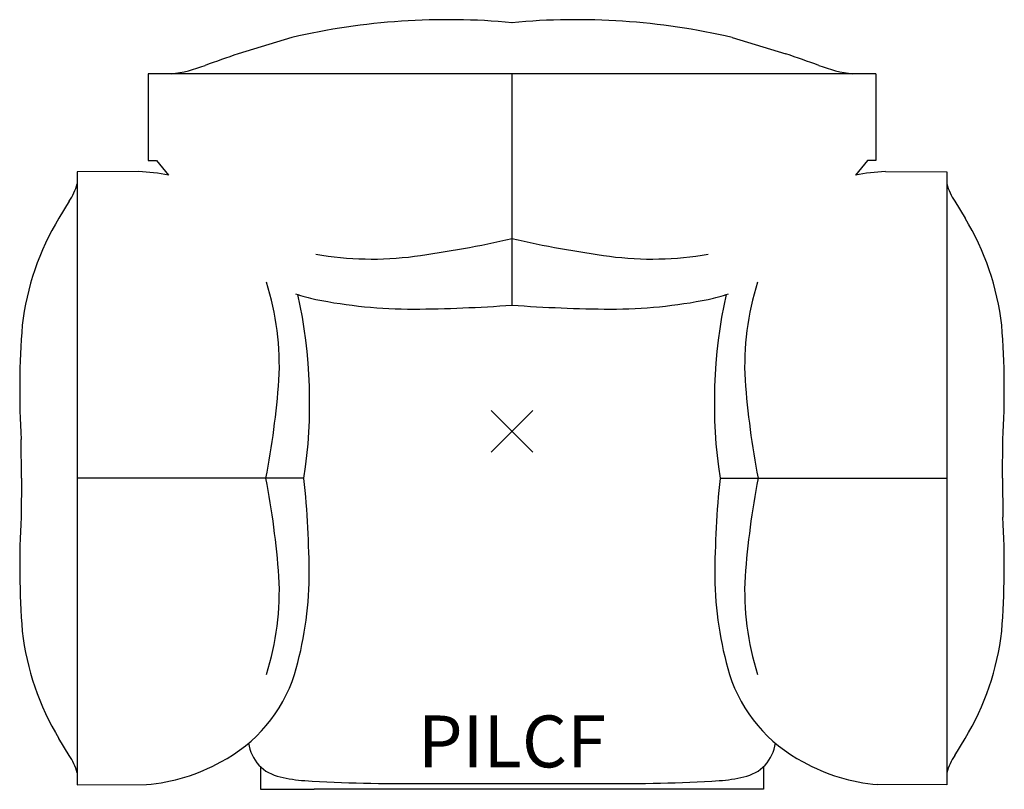
# Model space of a CAD drawing. Units: inches. Extents: x -23.7 to 23.7, y -17.2 to 19.8.
import ezdxf
from ezdxf.enums import TextEntityAlignment as Align

# ---------------------------------------------------------------- set-up
doc = ezdxf.new("R2010")
doc.units = ezdxf.units.IN
doc.header["$MEASUREMENT"] = 0
doc.header["$PDMODE"] = 3
doc.header["$PDSIZE"] = 1
doc.layers.add('AFUFU-2D-CH', color=2, linetype='Continuous')
doc.layers.add('AFUFU-2D-CH-TX', color=2, linetype='Continuous')
doc.styles.get("Standard").update_dxf_attribs({"font": 'arial.ttf'})

msp = doc.modelspace()

# ---------------------------------------------------------------- linework, layer by layer
at = {"lineweight": 0}
msp.add_open_spline([(0, 19.686), (0, 19.686), (0, 19.686), (0, 19.685), (0, 19.685), (0, 19.684)], degree=5, dxfattribs=at)
at = {"layer": 'AFUFU-2D-CH'}
for p, q in [((-10.596, 18.975), (-13.193, 18.183)), ((10.596, 18.975), (13.193, 18.183)), ((17.52, 17.218), (-17.52, 17.218)), ((-17.52, 17.218), (-17.52, 13.054)), ((0, 6.078), (0, 17.218)), ((17.52, 17.218), (17.52, 13.054)), ((-17.52, 13.054), (-17.117, 13.054)), ((-17.117, 13.054), (-16.542, 12.339)), ((17.117, 13.054), (16.542, 12.339)), ((17.52, 13.054), (17.117, 13.054)), ((-17.979, 12.513), (-20.937, 12.5)), ((-20.937, 12.5), (-20.937, -17.028)), ((17.979, 12.513), (20.937, 12.5)), ((20.937, 12.5), (20.937, -17.028)), ((-21.329, 11.081), (-21.816, 10.274)), ((21.329, 11.081), (21.816, 10.274)), ((-23.614, -2.264), (-23.638, -0.389)), ((23.614, -2.264), (23.638, -0.389)), ((-23.614, -2.264), (-23.638, -4.139)), ((-10.017, -2.264), (-20.937, -2.264)), ((10.017, -2.264), (20.937, -2.264)), ((23.614, -2.264), (23.638, -4.139)), ((-21.329, -15.609), (-21.816, -14.802)), ((21.329, -15.609), (21.816, -14.802)), ((-12.106, -16.175), (-12.106, -17.244)), ((12.106, -16.175), (12.106, -17.244)), ((-20.937, -17.028), (-17.604, -17.02)), ((20.937, -17.028), (17.604, -17.02)), ((-12.106, -17.244), (-9.526, -17.246)), ((9.526, -17.246), (-9.526, -17.246)), ((12.106, -17.244), (9.526, -17.246))]:
    msp.add_line(p, q, dxfattribs=at)
for centre, radius, start, end in [((-3.1, -13.401), 33.232, 84.6467, 103.0351), ((3.1, -13.401), 33.232, 76.9649, 95.3533), ((571.938, -1666.071), 1783, 109.15786, 109.211917), ((-571.938, -1666.071), 1783, 70.788083, 70.84214), ((-17.24, 23.919), 6.753, 277.0903, 291.3512), ((17.24, 23.919), 6.753, 248.6488, 262.9097), ((-18.263, 4.139), 8.379, 78.148, 88.056), ((18.263, 4.139), 8.379, 91.944, 101.852), ((-23.391, 12.549), 2.531, 324.5651, 345.8298), ((23.391, 12.549), 2.531, 194.1702, 215.4349), ((-10.856, 3.645), 12.809, 148.8301, 173.4431), ((10.856, 3.645), 12.809, 6.5569, 31.1699), ((-12.062, 62.261), 54.33, 277.7938, 282.8274), ((12.062, 62.261), 54.33, 257.1726, 262.2062), ((-6.752, 24.137), 15.838, 260.1951, 277.4636), ((6.752, 24.137), 15.838, 262.5364, 279.8049), ((-24.374, 3.17), 13.171, 356.9549, 17.7473), ((24.374, 3.17), 13.171, 162.2527, 183.0451), ((-7.988, 13.537), 7.326, 250.5021, 258.4987), ((-34.004, 1.369), 24.261, 351.3884, 12.4248), ((-4.756, 29.493), 23.606, 258.5334, 270.0442), ((4.756, 29.493), 23.606, 269.9558, 281.4666), ((7.988, 13.537), 7.326, 281.5013, 289.4979), ((34.004, 1.369), 24.261, 167.5752, 188.6116), ((-5.516, 83.72), 77.837, 270.573, 274.06385), ((5.516, 83.72), 77.837, 265.93615, 269.427), ((15.903, 1.95), 39.611, 175.4281, 183.3849), ((-15.903, 1.95), 39.611, 356.6151, 4.5719), ((-51.8, 5.476), 40.69, 349.0344, 355.7637), ((51.8, 5.476), 40.69, 184.2363, 190.9656), ((-51.8, -10.004), 40.69, 4.2363, 10.9656), ((-58.59, -7.261), 48.829, 0.2859, 5.8733), ((58.59, -7.261), 48.829, 174.1267, 179.7141), ((51.8, -10.004), 40.69, 169.0344, 175.7637), ((15.97, -6.48), 39.677, 176.6177, 184.5608), ((-15.97, -6.48), 39.677, 355.4392, 3.3823), ((-24.374, -7.698), 13.171, 342.2527, 3.0451), ((-27.946, -6.682), 18.188, 343.9414, 358.9435), ((27.946, -6.682), 18.188, 181.0565, 196.0586), ((24.374, -7.698), 13.171, 176.9549, 197.7473), ((-10.79, -8.149), 12.878, 186.6266, 211.1072), ((10.79, -8.149), 12.878, 328.8928, 353.3734), ((-17.402, -9.471), 7.288, 297.6194, 342.0854), ((17.402, -9.471), 7.288, 197.9146, 242.3806), ((-10.439, -14.621), 2.287, 190.2995, 219.7919), ((10.439, -14.621), 2.287, 320.2081, 349.7005), ((-23.389, -17.076), 2.529, 14.1595, 35.4481), ((23.389, -17.076), 2.529, 144.5519, 165.8405), ((-18.344, -8.176), 8.875, 274.7822, 299.1308), ((-10.747, -14.651), 2.038, 224.6884, 258.2513), ((10.747, -14.651), 2.038, 281.7487, 315.3116), ((18.344, -8.176), 8.875, 240.8692, 265.2178), ((-9.418, -9.289), 7.561, 256.667, 265.7156), ((-5.42, 57.545), 74.514, 266.48888, 270.85613), ((0, 1023.208), 1040.178, 269.762784, 270.237213), ((5.42, 57.545), 74.514, 269.14387, 273.51112), ((9.418, -9.289), 7.561, 274.2844, 283.333)]:
    msp.add_arc(centre, radius, start, end, dxfattribs=at)
msp.add_point((0, 0), dxfattribs=at)

# ---------------------------------------------------------------- texts
at = {"layer": 'AFUFU-2D-CH-TX'}
msp.add_text('PILCF', height=2.5, dxfattribs=at).set_placement((0, -16.97), align=Align.BOTTOM_CENTER)

doc.saveas('drawing.dxf')
